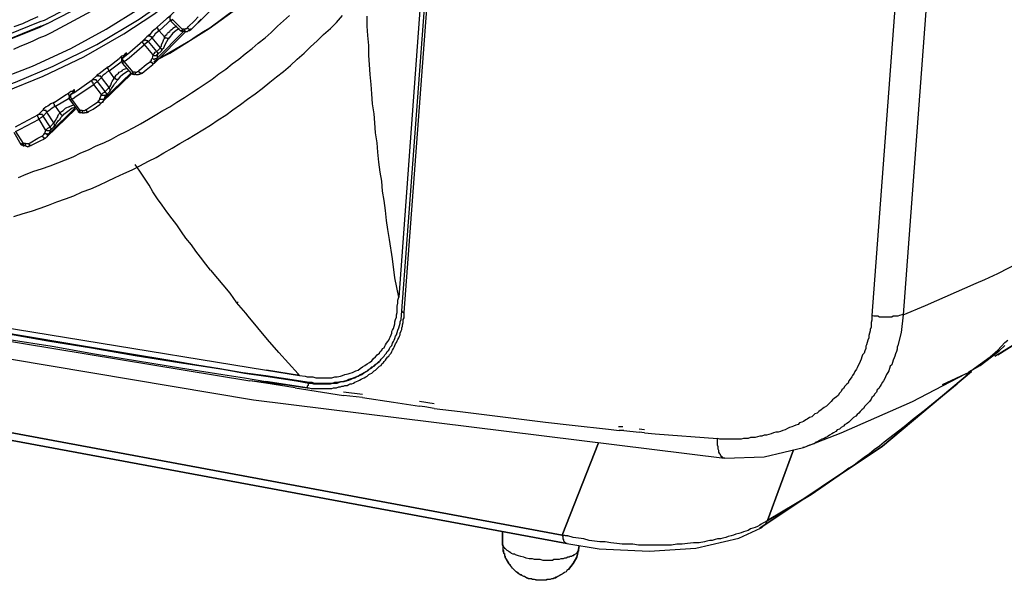
# Model space of a CAD drawing. Units: inches. Extents: x -2049 to 3731, y -2296 to 3484.
# Drawn here: x 1402 to 1456, y 848 to 879 of the extents above; entities that cross this region are included whole.
import ezdxf

# ---------------------------------------------------------------- set-up
doc = ezdxf.new("R2010")
doc.units = ezdxf.units.IN
doc.header["$MEASUREMENT"] = 0
doc.layers.add('Layer 1', color=7, linetype='Continuous')

msp = doc.modelspace()

# ---------------------------------------------------------------- linework, layer by layer
at = {"layer": 'Layer 1', "color": 7, "lineweight": 25, "true_color": 0xffffff}
for points in [[(1423.248, 862.472), (1429.471, 945.742)], [(1423.375, 862.388), (1429.598, 945.657)], [(1454.659, 935.666), (1449.156, 862.218)], [(1456.352, 935.709), (1450.892, 862.26)], [(1421.893, 887.999), (1411.648, 878.008)], [(1403.563, 878.516), (1405.595, 879.574), (1407.585, 880.718), (1409.447, 882.03), (1411.268, 883.427), (1412.961, 884.994)], [(1403.69, 878.305), (1405.722, 879.363), (1407.711, 880.548), (1409.617, 881.86), (1411.395, 883.3), (1413.088, 884.824)], [(1403.69, 878.305), (1405.722, 879.363), (1407.711, 880.548), (1409.574, 881.86), (1411.395, 883.257), (1413.088, 884.824)], [(1412.622, 878.051), (1414.612, 879.49), (1416.517, 881.099)], [(1405.002, 876.95), (1406.95, 878.008), (1408.855, 879.193), (1410.675, 880.506)], [(1404.029, 875.976), (1406.442, 877.162), (1408.77, 878.559), (1410.971, 880.125)], [(1407.923, 877.754), (1409.532, 878.813), (1411.098, 879.955)], [(1409.786, 878.135), (1410.252, 878.559), (1410.336, 878.643), (1410.506, 878.77), (1411.522, 879.786)], [(1403.944, 877.839), (1407.118, 879.532)], [(1412.326, 877.881), (1412.665, 878.093), (1414.824, 879.701)], [(1424.264, 879.321), (1423.078, 863.234)], [(1401.87, 867.679), (1402.377, 867.848), (1402.843, 867.975), (1403.309, 868.145), (1403.775, 868.314), (1404.24, 868.483), (1404.706, 868.653), (1405.172, 868.822), (1405.637, 869.034), (1406.103, 869.203), (1406.568, 869.415), (1407.034, 869.626), (1407.457, 869.838), (1407.923, 870.05), (1408.389, 870.261), (1408.812, 870.473), (1409.278, 870.727), (1409.702, 870.938), (1410.125, 871.193), (1410.59, 871.447), (1411.014, 871.701), (1411.437, 871.955), (1411.86, 872.209), (1412.283, 872.463), (1412.707, 872.717), (1413.13, 873.013), (1413.553, 873.267), (1413.935, 873.563), (1414.358, 873.86), (1414.739, 874.156), (1415.162, 874.452), (1415.543, 874.749), (1415.967, 875.088), (1416.348, 875.384), (1416.728, 875.68), (1417.11, 876.018), (1417.49, 876.357), (1417.871, 876.696), (1418.21, 877.034), (1418.591, 877.373), (1418.93, 877.712), (1419.311, 878.051), (1419.649, 878.389), (1419.988, 878.77)], [(1403.182, 878.686), (1402.759, 878.516), (1402.335, 878.305), (1401.87, 878.135)], [(1402.123, 869.838), (1402.546, 870.007), (1402.97, 870.176), (1403.393, 870.304), (1403.859, 870.473), (1404.282, 870.642), (1404.706, 870.812), (1405.129, 870.981), (1405.552, 871.193), (1405.976, 871.362), (1406.399, 871.574), (1406.822, 871.743), (1407.246, 871.955), (1407.627, 872.166), (1408.05, 872.378), (1408.473, 872.59), (1408.855, 872.801), (1409.278, 873.055), (1409.659, 873.267), (1410.082, 873.521), (1410.463, 873.733), (1410.845, 873.987), (1411.268, 874.241), (1411.648, 874.494), (1412.03, 874.749), (1412.411, 875.002), (1412.792, 875.256), (1413.172, 875.553), (1413.553, 875.807), (1413.892, 876.103), (1414.273, 876.357), (1414.612, 876.654), (1414.993, 876.95), (1415.331, 877.246), (1415.713, 877.543), (1416.051, 877.839), (1416.39, 878.177), (1416.728, 878.474), (1417.067, 878.77)], [(1410.506, 878.77), (1410.506, 878.728), (1410.463, 878.686), (1410.463, 878.559), (1410.506, 878.516)], [(1412.03, 878.686), (1411.818, 878.474), (1411.479, 878.135)], [(1423.078, 863.234), (1422.867, 864.292), (1422.74, 865.35), (1422.57, 866.409), (1422.486, 866.959), (1422.401, 867.468), (1422.359, 868.018), (1422.274, 868.568), (1422.19, 869.076), (1422.147, 869.626), (1422.063, 870.135), (1421.978, 870.684), (1421.936, 871.235), (1421.893, 871.743), (1421.808, 872.293), (1421.766, 872.843), (1421.724, 873.351), (1421.639, 873.902), (1421.597, 874.452), (1421.554, 874.961), (1421.512, 875.511), (1421.47, 876.061), (1421.428, 876.569), (1421.428, 877.119), (1421.385, 877.669), (1421.343, 878.177), (1421.343, 878.728)], [(1400.261, 877.204), (1403.309, 878.431)], [(1403.352, 878.177), (1400.346, 876.95), (1403.352, 878.135)], [(1403.309, 878.431), (1403.563, 878.516)], [(1403.352, 878.177), (1403.69, 878.305), (1403.352, 878.135)], [(1409.786, 878.135), (1409.659, 878.008), (1409.489, 877.881), (1409.363, 877.712), (1409.278, 877.669), (1409.193, 877.585)], [(1409.87, 877.924), (1409.87, 877.966), (1409.828, 877.966), (1409.828, 878.051), (1409.786, 878.051), (1409.786, 878.135)], [(1409.87, 877.924), (1410.336, 878.347)], [(1410.336, 878.347), (1410.506, 878.516)], [(1410.59, 878.559), (1410.59, 878.516), (1410.548, 878.516), (1410.548, 878.474), (1410.506, 878.474)], [(1410.506, 878.516), (1410.506, 878.474)], [(1410.506, 878.474), (1411.056, 877.924)], [(1410.59, 878.559), (1411.14, 878.008)], [(1410.845, 878.177), (1410.632, 878.051)], [(1411.437, 878.093), (1411.479, 878.135)], [(1411.437, 878.093), (1411.479, 878.135)], [(1412.199, 878.559), (1411.86, 878.22), (1411.648, 878.008)], [(1401.87, 876.908), (1402.209, 877.077), (1402.546, 877.204), (1402.928, 877.373), (1403.267, 877.543), (1403.606, 877.669)], [(1403.478, 875.426), (1405.722, 876.485), (1407.923, 877.754)], [(1403.606, 877.669), (1403.944, 877.839)], [(1409.193, 877.585), (1408.982, 877.373)], [(1409.489, 877.543), (1409.447, 877.585), (1409.405, 877.585), (1409.405, 877.627), (1409.235, 877.627), (1409.193, 877.585)], [(1409.87, 877.924), (1409.659, 877.754), (1409.574, 877.627), (1409.532, 877.585), (1409.489, 877.543)], [(1411.352, 877.881), (1409.617, 876.146)], [(1411.225, 877.881), (1409.744, 876.399)], [(1409.744, 876.781), (1409.955, 876.992), (1409.955, 877.034), (1409.998, 877.077), (1409.998, 877.162), (1410.082, 877.288), (1410.125, 877.458), (1410.167, 877.501), (1410.167, 877.585)], [(1410.167, 877.585), (1409.87, 877.924)], [(1410.167, 877.585), (1410.209, 877.669), (1410.293, 877.712), (1410.336, 877.797), (1410.379, 877.839), (1410.463, 877.881), (1410.506, 877.966), (1410.59, 878.008), (1410.632, 878.051)], [(1410.167, 877.585), (1410.209, 877.543), (1410.293, 877.543), (1410.336, 877.501), (1410.421, 877.501), (1410.421, 877.543)], [(1410.632, 877.797), (1410.421, 877.543)], [(1410.463, 876.696), (1411.902, 877.585)], [(1410.971, 878.051), (1410.802, 877.924), (1410.632, 877.797)], [(1411.056, 877.924), (1411.14, 877.966)], [(1411.225, 877.881), (1411.098, 877.881), (1411.098, 877.924), (1411.056, 877.924)], [(1411.268, 878.008), (1411.14, 878.008)], [(1411.14, 878.008), (1411.14, 877.966)], [(1411.14, 878.008), (1411.183, 877.966), (1411.183, 877.881), (1411.225, 877.881)], [(1411.225, 877.881), (1411.225, 877.924)], [(1411.268, 877.881), (1411.225, 877.881)], [(1411.268, 878.008), (1411.31, 878.008), (1411.352, 878.051), (1411.395, 878.051)], [(1411.268, 878.008), (1411.268, 877.924), (1411.31, 877.881), (1411.352, 877.881)], [(1411.352, 877.881), (1411.268, 877.881)], [(1411.352, 877.881), (1411.437, 877.881)], [(1411.395, 878.051), (1411.437, 878.093)], [(1411.437, 878.093), (1411.479, 878.051), (1411.522, 878.008), (1411.648, 878.008)], [(1411.648, 878.008), (1411.606, 878.008), (1411.606, 877.966), (1411.564, 877.966), (1411.564, 877.924), (1411.479, 877.924), (1411.437, 877.881)], [(1411.606, 877.416), (1411.86, 877.585), (1412.326, 877.881)], [(1411.648, 878.008), (1411.648, 878.051)], [(1411.902, 877.585), (1412.622, 878.051)], [(1408.008, 876.273), (1408.22, 876.442), (1409.066, 877.162)], [(1408.262, 876.738), (1408.982, 877.373)], [(1409.278, 877.331), (1409.235, 877.373), (1409.151, 877.373), (1409.151, 877.416), (1409.066, 877.416), (1409.024, 877.373), (1408.982, 877.373)], [(1409.066, 877.162), (1409.024, 877.162), (1409.024, 877.204), (1408.982, 877.246), (1408.982, 877.373)], [(1409.278, 877.331), (1409.151, 877.246), (1409.066, 877.162)], [(1409.532, 876.611), (1409.066, 877.162)], [(1409.489, 877.543), (1409.278, 877.331)], [(1409.744, 876.781), (1409.278, 877.331)], [(1409.955, 876.992), (1409.489, 877.543)], [(1409.998, 876.823), (1410.04, 876.865), (1410.04, 876.908), (1410.125, 876.992), (1410.209, 877.162), (1410.293, 877.331), (1410.379, 877.458), (1410.421, 877.543)], [(1410.463, 876.738), (1411.606, 877.416)], [(1400.684, 875.13), (1402.885, 875.976), (1405.002, 876.95)], [(1407.669, 876.399), (1407.796, 876.527)], [(1407.923, 876.569), (1407.796, 876.527)], [(1407.839, 876.357), (1407.796, 876.399), (1407.796, 876.527)], [(1407.839, 876.442), (1408.05, 876.611)], [(1407.881, 876.442), (1408.262, 876.738)], [(1407.881, 876.442), (1408.05, 876.654)], [(1408.05, 876.654), (1408.093, 876.696), (1408.05, 876.696), (1408.008, 876.654), (1407.965, 876.611), (1407.923, 876.569)], [(1408.05, 876.611), (1408.05, 876.654)], [(1409.532, 876.611), (1409.489, 876.399)], [(1409.532, 876.611), (1409.617, 876.696), (1409.659, 876.738), (1409.744, 876.781)], [(1409.532, 876.611), (1409.574, 876.569), (1409.744, 876.569), (1409.744, 876.611), (1409.786, 876.611)], [(1409.574, 876.231), (1410.463, 876.738)], [(1409.744, 876.781), (1409.744, 876.738), (1409.786, 876.738), (1409.786, 876.611)], [(1409.744, 876.315), (1410.463, 876.696)], [(1409.786, 876.611), (1409.744, 876.399)], [(1409.786, 876.611), (1409.998, 876.823)], [(1409.955, 876.992), (1409.955, 876.95), (1409.998, 876.95), (1409.998, 876.823)], [(1399.795, 874.326), (1401.954, 875.088), (1404.029, 875.976)], [(1407.077, 875.934), (1407.669, 876.399)], [(1407.118, 875.722), (1407.627, 876.103)], [(1407.627, 876.103), (1407.796, 876.231)], [(1407.839, 876.442), (1407.839, 876.399), (1407.796, 876.357), (1407.796, 876.231), (1407.839, 876.188), (1407.839, 876.146)], [(1407.839, 876.442), (1407.881, 876.442)], [(1407.923, 876.231), (1407.881, 876.188), (1407.881, 876.146), (1407.839, 876.146)], [(1407.839, 876.146), (1408.347, 875.553)], [(1407.923, 876.231), (1407.923, 876.273), (1407.881, 876.273), (1407.881, 876.442)], [(1408.008, 876.273), (1407.923, 876.231)], [(1408.008, 876.273), (1407.923, 876.231)], [(1407.923, 876.231), (1408.432, 875.638)], [(1408.812, 875.764), (1409.151, 876.061), (1409.405, 876.231)], [(1408.939, 875.595), (1409.151, 875.764), (1409.532, 876.061)], [(1409.405, 876.231), (1409.405, 876.273), (1409.447, 876.273), (1409.447, 876.357), (1409.489, 876.399)], [(1409.405, 876.231), (1409.405, 876.188), (1409.447, 876.188), (1409.489, 876.146), (1409.574, 876.146)], [(1409.489, 876.399), (1409.532, 876.399), (1409.574, 876.357), (1409.617, 876.357), (1409.659, 876.399), (1409.744, 876.399)], [(1409.532, 876.061), (1409.574, 876.146)], [(1409.532, 876.061), (1409.574, 876.146)], [(1409.574, 876.146), (1409.617, 876.146)], [(1409.617, 876.146), (1409.659, 876.188), (1409.659, 876.231), (1409.702, 876.273), (1409.702, 876.315), (1409.744, 876.357), (1409.744, 876.399)], [(1399.33, 873.86), (1401.404, 874.579), (1403.478, 875.426)], [(1406.399, 875.426), (1406.188, 875.214)], [(1407.077, 875.934), (1406.907, 875.807), (1406.738, 875.68), (1406.568, 875.553), (1406.484, 875.511), (1406.399, 875.426)], [(1406.695, 875.341), (1406.653, 875.384), (1406.653, 875.426), (1406.526, 875.426), (1406.526, 875.468), (1406.484, 875.468), (1406.484, 875.426), (1406.399, 875.426)], [(1407.118, 875.722), (1406.992, 875.638), (1406.907, 875.553), (1406.78, 875.468), (1406.738, 875.426), (1406.695, 875.341)], [(1408.347, 875.553), (1406.738, 873.987)], [(1408.304, 875.595), (1406.865, 874.198)], [(1407.118, 875.722), (1407.077, 875.764), (1407.077, 875.807), (1407.034, 875.849), (1407.034, 875.934), (1407.077, 875.934)], [(1407.373, 875.341), (1407.118, 875.722)], [(1407.373, 875.341), (1407.457, 875.384), (1407.5, 875.468), (1407.542, 875.511), (1407.627, 875.595), (1407.669, 875.638), (1407.754, 875.68), (1407.839, 875.722), (1407.881, 875.764)], [(1407.627, 875.256), (1407.754, 875.426)], [(1408.22, 875.722), (1408.135, 875.68), (1407.923, 875.553), (1407.754, 875.426)], [(1408.093, 875.849), (1407.881, 875.764)], [(1408.347, 875.553), (1408.389, 875.595), (1408.432, 875.595)], [(1408.432, 875.511), (1408.389, 875.553), (1408.347, 875.553)], [(1408.558, 875.638), (1408.432, 875.638)], [(1408.432, 875.595), (1408.432, 875.638)], [(1408.432, 875.638), (1408.432, 875.595), (1408.473, 875.553), (1408.473, 875.511), (1408.516, 875.511)], [(1408.516, 875.511), (1408.432, 875.511)], [(1408.601, 875.511), (1408.516, 875.511)], [(1408.558, 875.638), (1408.643, 875.638), (1408.685, 875.68)], [(1408.558, 875.638), (1408.558, 875.553), (1408.601, 875.511)], [(1408.601, 875.511), (1408.727, 875.511)], [(1408.685, 875.68), (1408.727, 875.68)], [(1408.727, 875.68), (1408.812, 875.764)], [(1408.727, 875.68), (1408.812, 875.764)], [(1408.727, 875.68), (1408.77, 875.638), (1408.812, 875.638), (1408.812, 875.595), (1408.939, 875.595)], [(1408.939, 875.595), (1408.897, 875.595), (1408.897, 875.553), (1408.812, 875.553), (1408.812, 875.511), (1408.727, 875.511)], [(1405.172, 874.494), (1406.188, 875.214)], [(1405.298, 874.326), (1406.272, 874.961)], [(1406.484, 875.13), (1406.442, 875.172), (1406.399, 875.214), (1406.188, 875.214)], [(1406.272, 874.961), (1406.23, 875.002), (1406.23, 875.045), (1406.188, 875.088), (1406.188, 875.214)], [(1406.484, 875.13), (1406.442, 875.088), (1406.357, 875.045), (1406.314, 875.002), (1406.272, 874.961)], [(1406.695, 874.41), (1406.272, 874.961)], [(1406.695, 875.341), (1406.484, 875.13)], [(1406.907, 874.579), (1406.484, 875.13)], [(1407.118, 874.791), (1406.695, 875.341)], [(1406.907, 874.579), (1407.118, 874.791), (1407.118, 874.833), (1407.161, 874.833), (1407.204, 874.918), (1407.246, 875.045), (1407.288, 875.13), (1407.331, 875.214), (1407.373, 875.256), (1407.373, 875.341)], [(1407.161, 874.579), (1407.161, 874.621), (1407.204, 874.664), (1407.246, 874.749), (1407.373, 874.918), (1407.415, 875.002), (1407.5, 875.088), (1407.542, 875.172), (1407.627, 875.256)], [(1407.373, 875.341), (1407.415, 875.341), (1407.457, 875.299), (1407.5, 875.256), (1407.627, 875.256)], [(1404.113, 873.987), (1404.748, 874.41)], [(1404.748, 874.41), (1404.918, 874.494)], [(1404.918, 874.326), (1404.918, 874.368), (1404.875, 874.41), (1404.875, 874.452), (1404.918, 874.494)], [(1405.002, 874.579), (1404.918, 874.494)], [(1404.96, 874.368), (1404.96, 874.326), (1404.918, 874.326), (1404.918, 874.156), (1404.96, 874.114)], [(1404.96, 874.368), (1405.172, 874.579)], [(1404.96, 874.368), (1405.002, 874.41)], [(1405.002, 874.368), (1404.96, 874.368)], [(1405.172, 874.579), (1405.214, 874.621), (1405.214, 874.664), (1405.172, 874.664), (1405.129, 874.621), (1405.087, 874.579), (1405.002, 874.579)], [(1405.002, 874.41), (1405.172, 874.579)], [(1405.002, 874.41), (1405.172, 874.494)], [(1405.045, 874.156), (1405.045, 874.198), (1405.002, 874.241), (1405.002, 874.41)], [(1405.129, 874.198), (1405.298, 874.326)], [(1405.172, 874.579), (1405.172, 874.621)], [(1406.611, 874.198), (1406.653, 874.326), (1406.695, 874.41)], [(1406.695, 874.41), (1406.78, 874.494), (1406.865, 874.537), (1406.907, 874.579)], [(1406.695, 874.41), (1406.695, 874.368), (1406.95, 874.368)], [(1406.865, 874.198), (1406.907, 874.326), (1406.95, 874.368)], [(1406.907, 874.579), (1406.907, 874.537), (1406.95, 874.494), (1406.95, 874.368)], [(1406.95, 874.368), (1407.161, 874.579)], [(1407.118, 874.791), (1407.118, 874.749), (1407.161, 874.706), (1407.161, 874.579)], [(1404.113, 873.987), (1404.029, 873.944), (1403.901, 873.902), (1403.732, 873.775), (1403.647, 873.733), (1403.563, 873.648), (1403.478, 873.606), (1403.478, 873.563), (1403.436, 873.521)], [(1404.155, 873.775), (1404.029, 873.69), (1403.901, 873.606), (1403.859, 873.563), (1403.817, 873.521), (1403.732, 873.479), (1403.69, 873.436)], [(1404.155, 873.775), (1404.113, 873.775), (1404.113, 873.86), (1404.071, 873.902), (1404.071, 873.987), (1404.113, 873.987)], [(1404.155, 873.775), (1404.875, 874.198)], [(1404.41, 873.394), (1404.155, 873.775)], [(1404.918, 874.241), (1404.875, 874.198)], [(1404.918, 874.241), (1404.875, 874.198)], [(1405.129, 873.818), (1404.918, 873.733)], [(1405.045, 874.156), (1405.002, 874.114), (1404.96, 874.114)], [(1404.96, 874.114), (1405.426, 873.479)], [(1405.045, 874.156), (1405.51, 873.521)], [(1405.891, 873.606), (1406.272, 873.86)], [(1405.976, 873.479), (1406.23, 873.606), (1406.611, 873.86)], [(1406.272, 873.86), (1406.526, 874.029)], [(1406.526, 874.029), (1406.526, 874.071), (1406.568, 874.071), (1406.568, 874.114), (1406.611, 874.114), (1406.611, 874.198)], [(1406.526, 874.029), (1406.526, 873.987), (1406.568, 873.987), (1406.611, 873.944), (1406.695, 873.944)], [(1406.611, 874.198), (1406.653, 874.156), (1406.865, 874.156), (1406.865, 874.198)], [(1406.611, 873.86), (1406.695, 873.944)], [(1406.611, 873.86), (1406.695, 873.944)], [(1406.695, 873.944), (1406.738, 873.987)], [(1406.738, 873.987), (1406.78, 873.987), (1406.78, 874.029), (1406.822, 874.071), (1406.865, 874.156), (1406.865, 874.198)], [(1401.954, 872.632), (1402.123, 872.717), (1403.224, 873.309)], [(1403.267, 873.055), (1403.224, 873.097), (1403.224, 873.14), (1403.182, 873.182), (1403.182, 873.309), (1403.224, 873.309)], [(1403.436, 873.521), (1403.224, 873.309)], [(1403.478, 873.224), (1403.478, 873.267), (1403.436, 873.267), (1403.436, 873.309), (1403.224, 873.309)], [(1403.478, 873.224), (1403.478, 873.182), (1403.436, 873.182), (1403.393, 873.14), (1403.309, 873.097), (1403.267, 873.055)], [(1403.69, 873.436), (1403.69, 873.479), (1403.647, 873.479), (1403.647, 873.521), (1403.563, 873.521), (1403.52, 873.563), (1403.478, 873.563), (1403.478, 873.521), (1403.436, 873.521)], [(1403.69, 873.436), (1403.478, 873.224)], [(1403.859, 872.632), (1403.478, 873.224)], [(1405.256, 873.606), (1403.69, 872.081)], [(1404.071, 872.843), (1403.69, 873.436)], [(1405.256, 873.69), (1403.817, 872.251)], [(1403.859, 872.632), (1404.071, 872.843), (1404.113, 872.886), (1404.155, 872.971), (1404.24, 873.097), (1404.282, 873.182), (1404.282, 873.224), (1404.325, 873.309), (1404.41, 873.394)], [(1404.071, 872.632), (1404.113, 872.674), (1404.155, 872.717), (1404.198, 872.801), (1404.325, 872.971), (1404.41, 873.055), (1404.452, 873.14), (1404.537, 873.224), (1404.621, 873.309)], [(1404.41, 873.394), (1404.452, 873.436), (1404.494, 873.479), (1404.579, 873.521), (1404.664, 873.606), (1404.706, 873.648), (1404.79, 873.69), (1404.875, 873.733), (1404.918, 873.733)], [(1404.41, 873.394), (1404.41, 873.351), (1404.452, 873.351), (1404.452, 873.309), (1404.494, 873.309), (1404.494, 873.267), (1404.579, 873.267), (1404.621, 873.309)], [(1405.256, 873.69), (1405.087, 873.648), (1404.833, 873.479), (1404.621, 873.309)], [(1404.621, 873.309), (1404.621, 873.351)], [(1405.426, 873.479), (1405.468, 873.521)], [(1405.468, 873.436), (1405.426, 873.436), (1405.426, 873.479)], [(1405.468, 873.521), (1405.51, 873.521)], [(1405.552, 873.394), (1405.468, 873.394), (1405.468, 873.436)], [(1405.637, 873.521), (1405.51, 873.521)], [(1405.51, 873.521), (1405.51, 873.436), (1405.552, 873.394)], [(1405.68, 873.394), (1405.552, 873.394)], [(1405.637, 873.521), (1405.765, 873.521)], [(1405.637, 873.521), (1405.637, 873.394), (1405.68, 873.394)], [(1405.68, 873.394), (1405.765, 873.394)], [(1405.765, 873.521), (1405.807, 873.563)], [(1405.976, 873.436), (1405.934, 873.436), (1405.891, 873.394), (1405.765, 873.394)], [(1405.807, 873.563), (1405.891, 873.606)], [(1405.807, 873.563), (1405.891, 873.606)], [(1405.807, 873.563), (1405.849, 873.521), (1405.891, 873.479), (1405.934, 873.436), (1405.976, 873.436)], [(1401.954, 872.378), (1402.209, 872.505), (1403.267, 873.055)], [(1403.606, 872.463), (1403.267, 873.055)], [(1404.071, 872.843), (1404.071, 872.801), (1404.113, 872.759), (1404.113, 872.674), (1404.071, 872.632)], [(1401.87, 872.336), (1402.251, 871.658)], [(1401.954, 872.378), (1402.377, 871.701)], [(1403.436, 872.124), (1403.478, 872.166), (1403.52, 872.209)], [(1403.52, 872.209), (1403.563, 872.251)], [(1403.606, 872.42), (1403.563, 872.251)], [(1403.563, 872.251), (1403.647, 872.251), (1403.69, 872.209), (1403.732, 872.209), (1403.775, 872.251), (1403.817, 872.251)], [(1403.606, 872.463), (1403.69, 872.505), (1403.732, 872.548), (1403.817, 872.59), (1403.859, 872.632)], [(1403.606, 872.463), (1403.606, 872.42)], [(1403.606, 872.463), (1403.647, 872.463), (1403.69, 872.42), (1403.859, 872.42)], [(1403.817, 872.251), (1403.732, 872.166), (1403.69, 872.081)], [(1403.817, 872.251), (1403.859, 872.378), (1403.859, 872.42)], [(1403.859, 872.42), (1404.071, 872.632)], [(1403.859, 872.632), (1403.859, 872.59), (1403.901, 872.548), (1403.901, 872.463), (1403.859, 872.463), (1403.859, 872.42)], [(1402.251, 871.658), (1402.293, 871.658), (1402.293, 871.701), (1402.335, 871.701)], [(1402.335, 871.616), (1402.293, 871.616), (1402.251, 871.658)], [(1402.335, 871.701), (1402.377, 871.701)], [(1402.42, 871.574), (1402.377, 871.574), (1402.335, 871.616)], [(1402.505, 871.701), (1402.377, 871.701)], [(1402.377, 871.701), (1402.377, 871.574), (1402.42, 871.574)], [(1402.505, 871.701), (1402.462, 871.658), (1402.505, 871.616), (1402.505, 871.574)], [(1402.505, 871.701), (1402.674, 871.701)], [(1402.843, 871.616), (1402.8, 871.574), (1402.716, 871.574), (1402.674, 871.531), (1402.632, 871.531)], [(1402.674, 871.701), (1402.759, 871.743)], [(1402.674, 871.701), (1402.759, 871.743)], [(1402.674, 871.701), (1402.716, 871.658), (1402.759, 871.616), (1402.843, 871.616)], [(1402.759, 871.743), (1403.182, 871.997), (1403.436, 872.124)], [(1402.843, 871.616), (1403.097, 871.743), (1403.352, 871.87)], [(1403.352, 871.87), (1403.52, 871.955)], [(1403.436, 872.124), (1403.436, 872.081), (1403.478, 872.081), (1403.478, 872.039), (1403.52, 872.039), (1403.563, 871.997), (1403.606, 871.997)], [(1403.606, 871.997), (1403.52, 871.955)], [(1403.606, 871.997), (1403.52, 871.955)], [(1403.606, 871.997), (1403.647, 872.039), (1403.69, 872.081)], [(1402.505, 871.574), (1402.42, 871.574)], [(1402.505, 871.574), (1402.632, 871.531)], [(1412.707, 864.716), (1412.453, 865.055), (1412.157, 865.435), (1411.902, 865.774), (1411.648, 866.113), (1411.352, 866.493), (1411.098, 866.832), (1410.845, 867.213), (1410.59, 867.552), (1410.293, 867.933), (1410.04, 868.314), (1409.786, 868.653), (1409.532, 869.034), (1409.32, 869.415), (1409.066, 869.796), (1408.812, 870.176), (1408.558, 870.558)], [(1455.929, 859.975), (1458.723, 861.71), (1463.803, 865.393), (1468.121, 868.991)], [(1456.098, 860.059), (1458.723, 861.71), (1463.803, 865.393), (1468.121, 868.991)], [(1454.913, 863.996), (1455.379, 864.208), (1456.098, 864.546), (1457.284, 865.139)], [(1412.707, 864.716), (1413.765, 863.446)], [(1452.119, 862.768), (1454.913, 863.996)], [(1413.765, 863.446), (1413.977, 863.15)], [(1413.977, 863.15), (1414.104, 862.98)], [(1414.146, 862.937), (1414.104, 862.98)], [(1414.781, 862.176), (1414.654, 862.345), (1414.146, 862.937)], [(1414.231, 862.937), (1414.189, 862.98)], [(1417.618, 858.916), (1417.914, 858.874), (1418.041, 858.832), (1418.337, 858.832), (1418.507, 858.789), (1419.395, 858.789), (1419.565, 858.832), (1419.692, 858.832), (1419.862, 858.874), (1419.988, 858.916), (1420.115, 858.958), (1420.285, 859), (1420.411, 859.043), (1420.539, 859.085), (1420.708, 859.17), (1420.835, 859.212), (1420.962, 859.297), (1421.089, 859.382), (1421.216, 859.466), (1421.343, 859.551), (1421.47, 859.636), (1421.597, 859.72), (1421.682, 859.847), (1421.808, 859.932), (1421.893, 860.059), (1422.02, 860.143), (1422.063, 860.229), (1422.147, 860.313), (1422.19, 860.398), (1422.274, 860.44), (1422.316, 860.524), (1422.359, 860.609), (1422.401, 860.694), (1422.486, 860.778), (1422.528, 860.863), (1422.57, 860.948), (1422.613, 861.033), (1422.655, 861.16), (1422.698, 861.244), (1422.698, 861.329), (1422.74, 861.413), (1422.783, 861.498), (1422.824, 861.625), (1422.867, 861.752), (1422.867, 861.879), (1422.909, 862.007), (1422.951, 862.134), (1422.951, 862.26), (1422.994, 862.388), (1422.994, 862.726), (1423.036, 862.895), (1423.036, 863.065), (1423.078, 863.234)], [(1385.867, 862.472), (1415.078, 857.562)], [(1395.52, 862.514), (1415.797, 859.212)], [(1418.041, 858.239), (1418.126, 858.239), (1418.252, 858.196), (1419.395, 858.196), (1419.48, 858.239), (1419.649, 858.239), (1419.776, 858.281), (1419.862, 858.281), (1419.946, 858.323), (1420.031, 858.323), (1420.115, 858.366), (1420.242, 858.366), (1420.327, 858.408), (1420.411, 858.45), (1420.496, 858.45), (1420.581, 858.493), (1420.665, 858.535), (1420.75, 858.577), (1420.835, 858.62), (1420.919, 858.662), (1421.004, 858.704), (1421.089, 858.746), (1421.174, 858.789), (1421.258, 858.832), (1421.343, 858.874), (1421.428, 858.958), (1421.512, 859), (1421.597, 859.043), (1421.682, 859.128), (1421.724, 859.17), (1421.808, 859.212), (1421.893, 859.297), (1421.936, 859.339), (1422.02, 859.424), (1422.105, 859.466), (1422.147, 859.551), (1422.231, 859.636), (1422.274, 859.678), (1422.359, 859.763), (1422.401, 859.847), (1422.486, 859.932), (1422.528, 859.975), (1422.57, 860.059), (1422.655, 860.143), (1422.698, 860.229), (1422.74, 860.313), (1422.783, 860.398), (1422.824, 860.482), (1422.867, 860.567), (1422.909, 860.652), (1422.951, 860.737), (1422.994, 860.821), (1423.036, 860.905), (1423.078, 860.99), (1423.121, 861.075), (1423.163, 861.16), (1423.163, 861.244), (1423.206, 861.371), (1423.248, 861.456), (1423.248, 861.541), (1423.29, 861.625), (1423.29, 861.71), (1423.332, 861.837), (1423.332, 862.007), (1423.375, 862.091), (1423.375, 862.388)], [(1423.206, 862.007), (1423.248, 862.472)], [(1423.248, 862.472), (1423.248, 862.43), (1423.29, 862.43), (1423.332, 862.388), (1423.375, 862.388)], [(1450.892, 862.26), (1452.119, 862.768)], [(1395.477, 862.26), (1400.557, 861.413), (1403.097, 860.99), (1405.595, 860.567), (1408.135, 860.143), (1410.675, 859.72), (1411.945, 859.508), (1413.215, 859.297), (1414.485, 859.085), (1415.755, 858.916)], [(1396.535, 862.049), (1401.362, 861.244), (1403.732, 860.821), (1406.145, 860.44), (1408.558, 860.016), (1410.971, 859.636), (1413.384, 859.255), (1414.57, 859.043), (1415.755, 858.874)], [(1416.474, 860.186), (1415.839, 860.905), (1414.781, 862.176)], [(1421.978, 859.678), (1422.063, 859.72), (1422.105, 859.805), (1422.19, 859.89), (1422.274, 859.975), (1422.316, 860.059), (1422.401, 860.143), (1422.444, 860.229), (1422.528, 860.313), (1422.57, 860.398), (1422.613, 860.482), (1422.698, 860.567), (1422.74, 860.694), (1422.783, 860.778), (1422.824, 860.863), (1422.867, 860.948), (1422.909, 861.075), (1422.951, 861.16), (1422.994, 861.287), (1423.036, 861.413), (1423.078, 861.541), (1423.121, 861.668), (1423.163, 861.795), (1423.163, 861.879), (1423.206, 862.007)], [(1449.156, 862.218), (1449.156, 861.964), (1449.113, 861.837), (1449.113, 861.583), (1449.072, 861.456), (1449.072, 861.371), (1449.029, 861.244), (1448.986, 861.117), (1448.986, 860.99), (1448.944, 860.863), (1448.902, 860.737), (1448.86, 860.609), (1448.817, 860.524), (1448.817, 860.398), (1448.775, 860.27), (1448.733, 860.143), (1448.648, 860.059), (1448.606, 859.932), (1448.563, 859.805), (1448.521, 859.678), (1448.478, 859.593), (1448.394, 859.466), (1448.352, 859.339), (1448.309, 859.255), (1448.225, 859.128), (1448.182, 859.043), (1448.098, 858.916), (1448.055, 858.832), (1447.97, 858.704), (1447.886, 858.62), (1447.843, 858.493), (1447.759, 858.408), (1447.674, 858.323), (1447.589, 858.196), (1447.505, 858.111), (1447.463, 858.027), (1447.378, 857.942), (1447.293, 857.815), (1447.209, 857.73), (1447.081, 857.646), (1446.997, 857.562), (1446.912, 857.477), (1446.827, 857.392), (1446.743, 857.307), (1446.658, 857.223), (1446.531, 857.138), (1446.447, 857.096), (1446.362, 857.011), (1446.235, 856.926), (1446.15, 856.842), (1446.023, 856.799), (1445.939, 856.715), (1445.854, 856.63), (1445.727, 856.587), (1445.6, 856.503), (1445.515, 856.461), (1445.388, 856.376), (1445.304, 856.333), (1445.176, 856.291), (1445.092, 856.207), (1444.965, 856.164), (1444.838, 856.122), (1444.753, 856.08), (1444.627, 856.037), (1444.499, 855.995), (1444.372, 855.91), (1444.245, 855.868), (1444.118, 855.825), (1443.991, 855.784), (1443.864, 855.784), (1443.737, 855.741), (1443.61, 855.699), (1443.483, 855.657), (1443.356, 855.614), (1443.229, 855.614), (1443.102, 855.572), (1442.975, 855.572), (1442.848, 855.529), (1442.721, 855.487), (1442.467, 855.487), (1442.34, 855.444), (1442.086, 855.444), (1441.959, 855.402), (1440.774, 855.402), (1440.647, 855.444)], [(1450.892, 862.26), (1450.807, 862.26), (1450.68, 862.218), (1450.595, 862.176), (1450.341, 862.176), (1450.256, 862.134), (1449.579, 862.134), (1449.495, 862.176), (1449.283, 862.176), (1449.156, 862.218)], [(1450.892, 862.26), (1450.765, 861.287), (1450.595, 860.567)], [(1396.917, 861.71), (1401.616, 860.905), (1403.986, 860.524), (1406.314, 860.101), (1408.685, 859.72), (1411.056, 859.339), (1413.384, 858.958), (1414.57, 858.789), (1415.755, 858.577)], [(1396.917, 861.583), (1414.866, 858.62)], [(1456.098, 860.313), (1456.48, 860.737), (1456.649, 860.863)], [(1450.595, 860.567), (1450.553, 860.482), (1450.553, 860.355), (1450.511, 860.229), (1450.468, 860.101), (1450.426, 859.975), (1450.383, 859.89), (1450.341, 859.763), (1450.299, 859.636), (1450.256, 859.508), (1450.172, 859.424), (1450.129, 859.297), (1450.087, 859.17), (1450.045, 859.085), (1449.96, 858.958), (1449.918, 858.832), (1449.876, 858.746), (1449.791, 858.62), (1449.748, 858.535), (1449.664, 858.408), (1449.622, 858.323), (1449.537, 858.196), (1449.452, 858.111), (1449.41, 857.985), (1449.325, 857.9), (1449.24, 857.773), (1449.156, 857.688), (1449.113, 857.604), (1449.029, 857.477), (1448.944, 857.392), (1448.86, 857.307), (1448.775, 857.223), (1448.69, 857.096), (1448.606, 857.011), (1448.521, 856.926), (1448.436, 856.842), (1448.352, 856.757), (1448.267, 856.672), (1448.14, 856.587), (1448.055, 856.503), (1447.97, 856.418), (1447.886, 856.333), (1447.759, 856.249), (1447.674, 856.207), (1447.589, 856.122), (1447.463, 856.037), (1447.378, 855.953), (1447.251, 855.91), (1447.166, 855.825), (1447.04, 855.741), (1446.955, 855.699), (1446.827, 855.614), (1446.743, 855.572), (1446.616, 855.487), (1446.531, 855.444), (1446.404, 855.402), (1446.277, 855.318), (1446.193, 855.275), (1446.065, 855.233), (1445.981, 855.148), (1445.854, 855.106), (1445.727, 855.064), (1445.6, 855.021), (1445.515, 854.979), (1445.388, 854.937)], [(1455.675, 859.932), (1456.098, 860.313)], [(1416.474, 860.186), (1417.533, 859)], [(1418.126, 858.493), (1418.252, 858.493), (1418.379, 858.45), (1419.311, 858.45), (1419.438, 858.493), (1419.692, 858.493), (1419.819, 858.535), (1419.946, 858.577), (1420.073, 858.577), (1420.2, 858.62), (1420.327, 858.662), (1420.454, 858.704), (1420.539, 858.746), (1420.665, 858.789), (1420.793, 858.874), (1420.919, 858.916), (1421.046, 858.958), (1421.131, 859.043), (1421.258, 859.128), (1421.385, 859.17), (1421.47, 859.255), (1421.597, 859.339), (1421.682, 859.424), (1421.766, 859.508), (1421.893, 859.593), (1421.978, 859.678)], [(1418.168, 858.535), (1418.295, 858.535), (1418.422, 858.493), (1419.438, 858.493), (1419.565, 858.535), (1419.692, 858.535), (1419.862, 858.577), (1419.988, 858.577), (1420.115, 858.62), (1420.242, 858.662), (1420.327, 858.704), (1420.454, 858.746), (1420.581, 858.789), (1420.708, 858.832), (1420.835, 858.874), (1420.962, 858.958), (1421.046, 859), (1421.174, 859.085), (1421.301, 859.128), (1421.385, 859.212), (1421.512, 859.297), (1421.597, 859.382), (1421.724, 859.424), (1421.808, 859.508), (1421.893, 859.593), (1422.02, 859.678)], [(1454.617, 859.17), (1455.675, 859.932)], [(1417.406, 858.323), (1414.866, 858.62)], [(1417.364, 858.239), (1415.755, 858.493), (1414.866, 858.62)], [(1415.755, 858.916), (1417.448, 858.662)], [(1415.755, 858.916), (1417.448, 858.662)], [(1415.755, 858.874), (1417.448, 858.62)], [(1415.755, 858.874), (1417.448, 858.62)], [(1417.406, 858.323), (1418.041, 858.239), (1415.755, 858.577)], [(1415.755, 858.577), (1417.406, 858.323)], [(1417.448, 858.662), (1418.168, 858.535)], [(1417.448, 858.62), (1418.126, 858.493)], [(1417.618, 858.916), (1417.533, 859)], [(1417.618, 858.916), (1417.533, 859)], [(1447.463, 855.741), (1451.399, 857.477), (1454.32, 859)], [(1453.051, 858.408), (1454.32, 859)], [(1454.32, 859), (1454.49, 859.085)], [(1417.364, 858.239), (1420.031, 857.815)], [(1418.126, 858.493), (1418.083, 858.45), (1418.083, 858.366), (1418.041, 858.323), (1418.041, 858.239)], [(1418.126, 858.493), (1418.168, 858.535)], [(1415.078, 857.562), (1441.028, 854.344)], [(1421.089, 857.857), (1420.031, 857.985)], [(1421.089, 857.688), (1420.031, 857.815)], [(1421.089, 857.688), (1422.783, 857.434), (1424.221, 857.223)], [(1425.026, 857.35), (1424.221, 857.477)], [(1424.518, 857.18), (1424.221, 857.223)], [(1425.026, 857.096), (1424.518, 857.18)], [(1425.026, 857.096), (1426.465, 856.926), (1431.164, 856.333), (1432.646, 856.164), (1434.636, 855.953), (1435.228, 855.868)], [(1452.035, 856.969), (1451.484, 856.545), (1450.934, 856.08), (1450.383, 855.657), (1449.833, 855.233), (1449.579, 855.021), (1449.283, 854.81), (1449.029, 854.598), (1448.733, 854.386), (1448.436, 854.174), (1448.182, 853.963), (1447.886, 853.794), (1447.589, 853.582)], [(1452.035, 856.969), (1451.484, 856.545), (1450.934, 856.08), (1450.383, 855.657), (1449.833, 855.233), (1449.579, 855.021), (1449.283, 854.81), (1449.029, 854.598), (1448.733, 854.386), (1448.436, 854.174), (1448.182, 853.963), (1447.886, 853.794), (1447.589, 853.582)], [(1435.44, 856.08), (1435.186, 856.08)], [(1435.482, 855.868), (1435.228, 855.868)], [(1435.482, 855.868), (1436.328, 855.784)], [(1436.625, 855.91), (1436.328, 855.953)], [(1436.625, 855.741), (1436.328, 855.784)], [(1436.625, 855.741), (1437.218, 855.699), (1440.647, 855.444)], [(1441.028, 854.344), (1440.986, 854.344), (1440.943, 854.386), (1440.9, 854.429), (1440.859, 854.429), (1440.859, 854.471), (1440.816, 854.513), (1440.816, 854.555), (1440.774, 854.598), (1440.732, 854.683), (1440.732, 854.767), (1440.689, 854.852), (1440.689, 854.979), (1440.647, 855.064), (1440.647, 855.444)], [(1445.388, 854.937), (1447.463, 855.741)], [(1441.028, 854.344), (1443.229, 854.429), (1445.388, 854.937)], [(1445.388, 854.937), (1445.388, 854.979)], [(1441.028, 854.344), (1441.028, 854.386)], [(1432.349, 849.645), (1434.127, 849.349), (1436.879, 849.222), (1439.462, 849.391), (1441.832, 849.941), (1443.018, 850.492)], [(1432.349, 849.645), (1434.127, 849.349), (1436.879, 849.222), (1439.462, 849.391), (1441.832, 849.941), (1443.018, 850.492)], [(1443.398, 850.915), (1443.313, 850.83), (1443.187, 850.788), (1443.06, 850.704), (1442.975, 850.661), (1442.848, 850.576), (1442.721, 850.534), (1442.594, 850.492), (1442.467, 850.449), (1442.34, 850.365), (1442.213, 850.322), (1442.086, 850.28), (1441.959, 850.237), (1441.832, 850.195), (1441.663, 850.153), (1441.536, 850.111), (1441.409, 850.069), (1441.239, 850.026), (1441.113, 849.983), (1440.943, 849.941), (1440.816, 849.899), (1440.647, 849.899), (1440.52, 849.857), (1440.351, 849.814), (1440.223, 849.814), (1440.054, 849.772), (1439.927, 849.73), (1439.631, 849.687), (1439.334, 849.687), (1438.996, 849.645), (1438.7, 849.603), (1438.403, 849.603), (1438.107, 849.56), (1436.287, 849.56), (1435.99, 849.603), (1435.397, 849.603), (1435.101, 849.645), (1434.762, 849.687), (1434.466, 849.73), (1434.17, 849.73), (1433.874, 849.772), (1433.577, 849.814), (1433.281, 849.899), (1432.984, 849.941), (1432.688, 849.983), (1432.392, 850.069)], [(1443.398, 850.915), (1443.313, 850.83), (1443.187, 850.788), (1443.06, 850.704), (1442.975, 850.661), (1442.848, 850.576), (1442.721, 850.534), (1442.594, 850.492), (1442.467, 850.449), (1442.34, 850.365), (1442.213, 850.322), (1442.086, 850.28), (1441.959, 850.237), (1441.832, 850.195), (1441.663, 850.153), (1441.536, 850.111), (1441.409, 850.069), (1441.239, 850.026), (1441.113, 849.983), (1440.943, 849.941), (1440.816, 849.899), (1440.647, 849.899), (1440.52, 849.857), (1440.351, 849.814), (1440.223, 849.814), (1440.054, 849.772), (1439.927, 849.73), (1439.631, 849.687), (1439.334, 849.687), (1438.996, 849.645), (1438.7, 849.603), (1438.403, 849.603), (1438.107, 849.56), (1436.287, 849.56), (1435.99, 849.603), (1435.397, 849.603), (1435.101, 849.645), (1434.762, 849.687), (1434.466, 849.73), (1434.17, 849.73), (1433.874, 849.772), (1433.577, 849.814), (1433.281, 849.899), (1432.984, 849.941), (1432.688, 849.983), (1432.392, 850.069)], [(1443.102, 850.534), (1443.145, 850.576), (1443.187, 850.619), (1443.229, 850.661), (1443.272, 850.704), (1443.313, 850.746), (1443.356, 850.788), (1443.356, 850.83), (1443.398, 850.915)], [(1443.102, 850.534), (1443.145, 850.576), (1443.187, 850.619), (1443.229, 850.661), (1443.272, 850.704), (1443.313, 850.746), (1443.356, 850.788), (1443.356, 850.83), (1443.398, 850.915)], [(1432.349, 849.645), (1432.265, 849.645), (1432.265, 849.687), (1432.223, 849.73), (1432.18, 849.772), (1432.18, 849.857), (1432.137, 849.857), (1432.137, 850.026), (1432.095, 850.111)], [(1432.349, 849.645), (1432.265, 849.645), (1432.265, 849.687), (1432.223, 849.73), (1432.18, 849.772), (1432.18, 849.857), (1432.137, 849.857), (1432.137, 850.026), (1432.095, 850.111)], [(1432.434, 848.206), (1432.349, 848.163), (1432.307, 848.079), (1432.223, 848.037), (1432.137, 847.994), (1432.095, 847.952), (1432.011, 847.909), (1431.926, 847.867), (1431.842, 847.824), (1431.799, 847.782), (1431.757, 847.782), (1431.672, 847.74), (1431.63, 847.74), (1431.546, 847.698), (1431.503, 847.698), (1431.418, 847.655), (1431.249, 847.655), (1431.164, 847.613), (1430.656, 847.613), (1430.571, 847.655), (1430.445, 847.655), (1430.402, 847.698), (1430.275, 847.698), (1430.191, 847.74), (1430.148, 847.74), (1430.064, 847.782), (1430.021, 847.824), (1429.979, 847.824), (1429.894, 847.867), (1429.852, 847.909), (1429.767, 847.909), (1429.725, 847.952), (1429.683, 847.994), (1429.64, 848.037), (1429.555, 848.079), (1429.513, 848.121), (1429.471, 848.163), (1429.429, 848.206), (1429.386, 848.248), (1429.344, 848.291), (1429.301, 848.332), (1429.259, 848.417), (1429.217, 848.46), (1429.175, 848.502), (1429.132, 848.544), (1429.09, 848.629), (1429.048, 848.671), (1429.048, 848.714), (1429.005, 848.799), (1428.962, 848.84), (1428.962, 848.925), (1428.921, 848.968), (1428.921, 849.052), (1428.878, 849.094), (1428.878, 849.222), (1428.836, 849.307), (1428.836, 849.476), (1428.794, 849.56), (1428.794, 849.603)], [(1432.9, 849.094), (1432.857, 849.094), (1432.815, 849.052), (1432.73, 849.01), (1432.688, 848.968), (1432.646, 848.968), (1432.604, 848.925), (1432.519, 848.925), (1432.476, 848.883), (1432.392, 848.883), (1432.307, 848.84), (1432.223, 848.84), (1432.137, 848.799), (1432.011, 848.799), (1431.926, 848.756), (1431.63, 848.756), (1431.546, 848.714), (1431.037, 848.714), (1430.868, 848.756), (1430.571, 848.756), (1430.445, 848.799), (1430.275, 848.799), (1430.106, 848.84), (1429.979, 848.883), (1429.809, 848.925), (1429.683, 848.968), (1429.513, 849.01), (1429.471, 849.052), (1429.386, 849.052), (1429.301, 849.094), (1429.259, 849.137), (1429.175, 849.179), (1429.132, 849.222), (1429.048, 849.264), (1429.005, 849.307), (1428.962, 849.349), (1428.921, 849.349), (1428.921, 849.391), (1428.878, 849.433), (1428.878, 849.476), (1428.836, 849.476), (1428.836, 849.56), (1428.794, 849.603)], [(1428.962, 848.84), (1428.921, 848.968), (1428.921, 849.052), (1428.878, 849.137), (1428.836, 849.222), (1428.836, 849.518), (1428.794, 849.603)], [(1432.9, 849.094), (1432.857, 849.094), (1432.815, 849.052), (1432.73, 849.01), (1432.688, 848.968), (1432.646, 848.968), (1432.604, 848.925), (1432.519, 848.925), (1432.476, 848.883), (1432.392, 848.883), (1432.307, 848.84), (1432.223, 848.84), (1432.137, 848.799), (1432.011, 848.799), (1431.926, 848.756), (1431.63, 848.756), (1431.546, 848.714), (1431.037, 848.714), (1430.868, 848.756), (1430.571, 848.756), (1430.445, 848.799), (1430.275, 848.799), (1430.106, 848.84), (1429.979, 848.883), (1429.809, 848.925), (1429.683, 848.968), (1429.513, 849.01), (1429.471, 849.052), (1429.386, 849.052), (1429.301, 849.094), (1429.259, 849.137), (1429.175, 849.179), (1429.132, 849.222), (1429.048, 849.264), (1429.005, 849.307), (1428.962, 849.349), (1428.921, 849.349), (1428.921, 849.391), (1428.878, 849.433), (1428.878, 849.476), (1428.836, 849.476), (1428.836, 849.56), (1428.794, 849.603)], [(1432.349, 849.645), (1432.349, 849.687)], [(1428.962, 848.84), (1429.132, 848.586)], [(1432.984, 849.264), (1432.984, 849.222), (1432.942, 849.179), (1432.9, 849.137), (1432.9, 849.094)], [(1432.984, 849.264), (1432.984, 849.222), (1432.942, 849.179), (1432.9, 849.137), (1432.9, 849.094)], [(1430.741, 847.613), (1430.571, 847.655), (1430.233, 847.698), (1430.064, 847.782), (1429.767, 847.909), (1429.555, 848.079), (1429.344, 848.291), (1429.132, 848.586)], [(1432.434, 848.206), (1432.349, 848.163), (1432.307, 848.079), (1432.223, 848.037), (1432.137, 847.994), (1432.095, 847.952), (1432.011, 847.909), (1431.926, 847.867), (1431.842, 847.824), (1431.799, 847.782), (1431.714, 847.74), (1431.672, 847.74), (1431.588, 847.698), (1431.503, 847.698), (1431.418, 847.655), (1431.291, 847.655), (1431.207, 847.613), (1430.741, 847.613)]]:
    msp.add_lwpolyline(points, dxfattribs=at)
for points, knots in [([(1405.129, 874.198), (1405.129, 874.198), (1405.045, 874.156), (1405.045, 874.156), (1405.045, 874.156), (1405.129, 874.198), (1405.129, 874.198)], [0, 0, 0, 0, 1, 1, 1, 2, 2, 2, 2]), ([(1432.095, 850.111), (1432.095, 850.111), (1339.216, 867.383), (1339.216, 867.383), (1339.216, 867.383), (1432.095, 850.111), (1432.095, 850.111)], [0, 0, 0, 0, 1, 1, 1, 2, 2, 2, 2]), ([(1340.02, 866.79), (1340.02, 866.79), (1432.349, 849.645), (1432.349, 849.645), (1432.349, 849.645), (1340.02, 866.79), (1340.02, 866.79)], [0, 0, 0, 0, 1, 1, 1, 2, 2, 2, 2]), ([(1456.056, 860.186), (1456.056, 860.186), (1456.183, 860.27), (1456.183, 860.27), (1456.183, 860.27), (1456.056, 860.186), (1456.056, 860.186)], [0, 0, 0, 0, 1, 1, 1, 2, 2, 2, 2]), ([(1456.183, 860.27), (1456.183, 860.27), (1456.48, 860.567), (1456.48, 860.567), (1456.48, 860.567), (1456.183, 860.27), (1456.183, 860.27)], [0, 0, 0, 0, 1, 1, 1, 2, 2, 2, 2]), ([(1455.125, 859.466), (1455.125, 859.466), (1456.056, 860.186), (1456.056, 860.186), (1456.056, 860.186), (1455.125, 859.466), (1455.125, 859.466)], [0, 0, 0, 0, 1, 1, 1, 2, 2, 2, 2]), ([(1415.797, 859.212), (1415.797, 859.212), (1417.618, 858.916), (1417.618, 858.916), (1417.618, 858.916), (1415.797, 859.212), (1415.797, 859.212)], [0, 0, 0, 0, 1, 1, 1, 2, 2, 2, 2]), ([(1449.748, 855.021), (1449.748, 855.021), (1454.659, 859.128), (1454.659, 859.128), (1454.659, 859.128), (1449.748, 855.021), (1449.748, 855.021)], [0, 0, 0, 0, 1, 1, 1, 2, 2, 2, 2]), ([(1454.659, 859.17), (1454.659, 859.17), (1453.855, 858.45), (1453.855, 858.45), (1453.855, 858.45), (1454.659, 859.17), (1454.659, 859.17)], [0, 0, 0, 0, 1, 1, 1, 2, 2, 2, 2]), ([(1454.659, 859.128), (1454.659, 859.128), (1454.363, 858.916), (1454.363, 858.916), (1454.363, 858.916), (1454.659, 859.128), (1454.659, 859.128)], [0, 0, 0, 0, 1, 1, 1, 2, 2, 2, 2]), ([(1454.617, 859.17), (1454.617, 859.17), (1455.125, 859.466), (1455.125, 859.466), (1455.125, 859.466), (1454.617, 859.17), (1454.617, 859.17), (1454.617, 859.17), (1454.49, 859.085), (1454.49, 859.085)], [0, 0, 0, 0, 1, 1, 1, 2, 2, 2, 3, 3, 3, 3]), ([(1454.532, 859.128), (1454.532, 859.128), (1454.617, 859.17), (1454.617, 859.17), (1454.617, 859.17), (1454.532, 859.128), (1454.532, 859.128)], [0, 0, 0, 0, 1, 1, 1, 2, 2, 2, 2]), ([(1454.363, 858.916), (1454.363, 858.916), (1453.855, 858.45), (1453.855, 858.45), (1453.855, 858.45), (1454.363, 858.916), (1454.363, 858.916)], [0, 0, 0, 0, 1, 1, 1, 2, 2, 2, 2]), ([(1452.035, 856.969), (1452.035, 856.969), (1453.855, 858.45), (1453.855, 858.45), (1453.855, 858.45), (1452.035, 856.969), (1452.035, 856.969)], [0, 0, 0, 0, 1, 1, 1, 2, 2, 2, 2]), ([(1432.095, 850.111), (1432.095, 850.111), (1434.085, 855.191), (1434.085, 855.191), (1434.085, 855.191), (1432.095, 850.111), (1432.095, 850.111)], [0, 0, 0, 0, 1, 1, 1, 2, 2, 2, 2]), ([(1442.975, 850.492), (1442.975, 850.492), (1449.748, 855.021), (1449.748, 855.021), (1449.748, 855.021), (1442.975, 850.492), (1442.975, 850.492)], [0, 0, 0, 0, 1, 1, 1, 2, 2, 2, 2]), ([(1443.398, 850.915), (1443.398, 850.915), (1444.838, 854.81), (1444.838, 854.81), (1444.838, 854.81), (1443.398, 850.915), (1443.398, 850.915)], [0, 0, 0, 0, 1, 1, 1, 2, 2, 2, 2]), ([(1445.811, 852.354), (1445.811, 852.354), (1447.589, 853.582), (1447.589, 853.582), (1447.589, 853.582), (1445.811, 852.354), (1445.811, 852.354), (1445.811, 852.354), (1443.398, 850.915), (1443.398, 850.915), (1443.398, 850.915), (1445.811, 852.354), (1445.811, 852.354)], [0, 0, 0, 0, 1, 1, 1, 2, 2, 2, 3, 3, 3, 4, 4, 4, 4]), ([(1442.975, 850.492), (1442.975, 850.492), (1443.018, 850.492), (1443.018, 850.492), (1443.018, 850.492), (1442.975, 850.492), (1442.975, 850.492)], [0, 0, 0, 0, 1, 1, 1, 2, 2, 2, 2]), ([(1443.018, 850.492), (1443.018, 850.492), (1443.102, 850.534), (1443.102, 850.534), (1443.102, 850.534), (1443.018, 850.492), (1443.018, 850.492)], [0, 0, 0, 0, 1, 1, 1, 2, 2, 2, 2]), ([(1428.794, 850.28), (1428.794, 850.28), (1428.794, 849.603), (1428.794, 849.603), (1428.794, 849.603), (1428.794, 850.28), (1428.794, 850.28)], [0, 0, 0, 0, 1, 1, 1, 2, 2, 2, 2]), ([(1432.095, 850.111), (1432.095, 850.111), (1432.392, 850.069), (1432.392, 850.069), (1432.392, 850.069), (1432.095, 850.111), (1432.095, 850.111)], [0, 0, 0, 0, 1, 1, 1, 2, 2, 2, 2]), ([(1433.027, 849.518), (1433.027, 849.518), (1432.984, 849.307), (1432.984, 849.307), (1432.984, 849.307), (1433.027, 849.518), (1433.027, 849.518)], [0, 0, 0, 0, 1, 1, 1, 2, 2, 2, 2]), ([(1432.9, 848.883), (1432.9, 848.883), (1432.984, 849.307), (1432.984, 849.307), (1432.984, 849.307), (1432.9, 848.883), (1432.9, 848.883), (1432.9, 848.883), (1432.688, 848.544), (1432.688, 848.544), (1432.688, 848.544), (1432.9, 848.883), (1432.9, 848.883)], [0, 0, 0, 0, 1, 1, 1, 2, 2, 2, 3, 3, 3, 4, 4, 4, 4]), ([(1432.984, 849.264), (1432.984, 849.264), (1432.984, 849.307), (1432.984, 849.307), (1432.984, 849.307), (1432.984, 849.264), (1432.984, 849.264)], [0, 0, 0, 0, 1, 1, 1, 2, 2, 2, 2]), ([(1432.434, 848.206), (1432.434, 848.206), (1432.688, 848.544), (1432.688, 848.544), (1432.688, 848.544), (1432.434, 848.206), (1432.434, 848.206)], [0, 0, 0, 0, 1, 1, 1, 2, 2, 2, 2])]:
    msp.add_open_spline(points, degree=3, knots=knots, dxfattribs=at)

doc.saveas('drawing.dxf')
